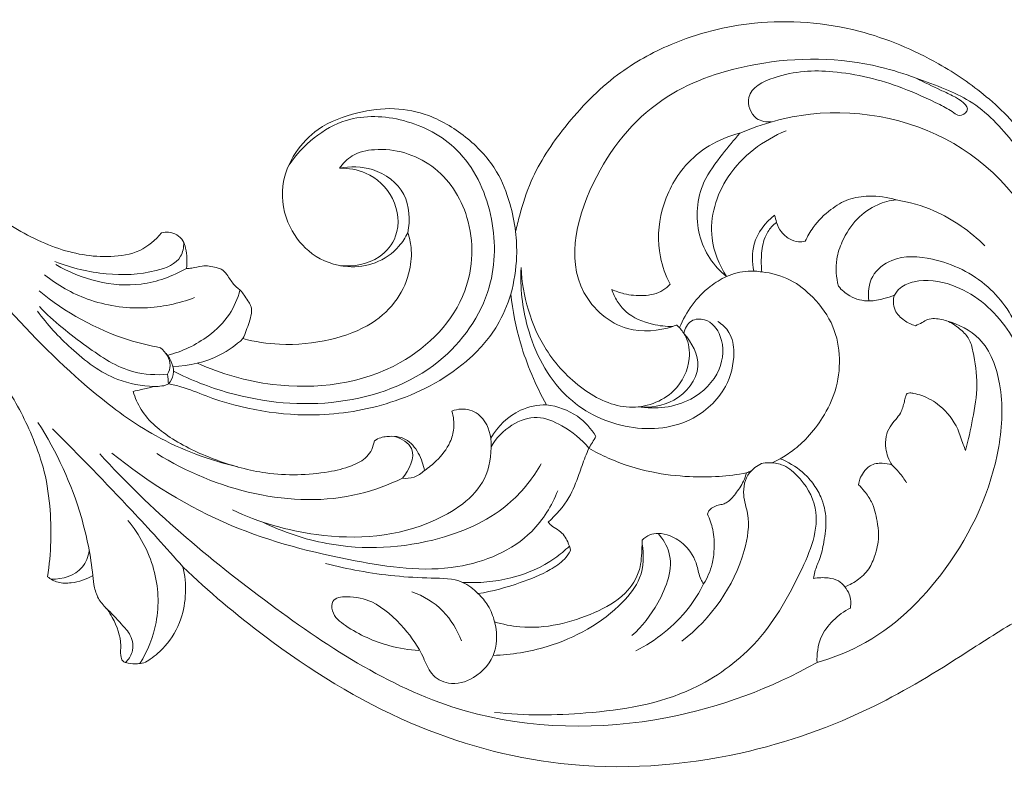
# Model space of a CAD drawing. Units: millimetres. Extents: x 1925 to 9530, y 626 to 3663.
# Drawn here: x 7985 to 8037, y 3231 to 3271 of the extents above; entities that cross this region are included whole.
import ezdxf

# ---------------------------------------------------------------- set-up
doc = ezdxf.new("R2010")
doc.units = ezdxf.units.MM
doc.layers.add('Poliuretan_Stavros', color=161, linetype='Continuous', lineweight=5)

msp = doc.modelspace()

# ---------------------------------------------------------------- linework, layer by layer
at = {"layer": 'Poliuretan_Stavros'}
for points, knots in [([(8011.29896, 3259.67913), (8011.363, 3259.9674), (8011.59189, 3260.86946), (8012.2137, 3262.84667), (8013.95465, 3265.43237), (8016.42495, 3268.00165), (8019.8912, 3269.93483), (8024.27731, 3271.045), (8029.27824, 3270.66196), (8033.37838, 3268.92926), (8036.45141, 3266.85437), (8038.73346, 3264.44781), (8040.45931, 3261.63738), (8041.64277, 3258.68646), (8042.2874, 3255.17269), (8042.15366, 3252.60266), (8041.87644, 3251.11665)], [454.94235294, 454.94235294, 454.94235294, 454.94235294, 456.71935098, 460.54560658, 467.34411711, 475.25659871, 481.8049456, 490.99614712, 502.16262668, 511.36278142, 517.52858272, 524.40011681, 531.15356271, 537.27587691, 543.42922607, 552.52531035, 552.52531035, 552.52531035, 552.52531035]), ([(8019.64678, 3254.63778), (8018.88337, 3254.39329), (8016.95282, 3254.19048), (8013.63174, 3257.11975), (8015.16565, 3262.80026), (8018.88603, 3267.10471), (8024.53935, 3268.9656), (8029.19219, 3268.92096), (8031.93267, 3268.05621), (8032.55448, 3267.81738)], [0, 0, 0, 0, 3.00587521, 6.77047219, 14.5222438, 21.57253111, 27.85092945, 36.09023543, 38.58811048, 38.58811048, 38.58811048, 38.58811048]), ([(8024.88843, 3265.49921), (8024.6171, 3265.48562), (8023.88389, 3265.57746), (8023.34966, 3267.13248), (8025.58165, 3268.19047), (8028.32978, 3268.29974), (8031.36541, 3267.5761), (8033.44393, 3266.60095), (8034.41833, 3266.11464), (8034.88088, 3265.7387), (8035.6242, 3266.24097), (8034.54938, 3266.88502), (8033.66794, 3267.26568), (8032.98601, 3267.60672), (8032.55448, 3267.81738)], [0, 0, 0, 0, 1.01861836, 2.50669797, 4.64138087, 8.54717106, 13.3128207, 16.00693164, 17.09629867, 17.49707143, 18.07360378, 19.45829162, 20.35577893, 22.15668839, 22.15668839, 22.15668839, 22.15668839]), ([(8032.55448, 3267.81738), (8033.08259, 3267.65083), (8034.04275, 3267.27796), (8035.99403, 3266.4031), (8038.07736, 3264.05983), (8041.7698, 3258.86658), (8041.83087, 3252.97369), (8040.88838, 3249.3324)], [0, 0, 0, 0, 2.07650815, 3.86807318, 7.95035306, 13.55665576, 27.67478025, 27.67478025, 27.67478025, 27.67478025]), ([(7958.83261, 3264.97421), (7960.40589, 3265.36082), (7963.90544, 3265.95644), (7969.5452, 3266.39114), (7975.32905, 3264.91045), (7980.18679, 3262.79861), (7983.75708, 3260.39066), (7986.71564, 3258.69847), (7989.32863, 3258.21485), (7991.36921, 3258.53393), (7992.18161, 3259.22303), (7992.49631, 3259.60317)], [0, 0, 0, 0, 6.07487607, 13.31327002, 20.99119509, 28.18049198, 33.07481839, 37.14662325, 40.86152968, 42.82111789, 44.67274169, 44.67274169, 44.67274169, 44.67274169]), ([(8005.5723, 3259.61546), (8005.44836, 3259.35839), (8005.01124, 3258.67916), (8003.90084, 3257.9177), (8002.19872, 3257.69032), (8000.43127, 3258.32396), (7999.11844, 3259.9535), (7998.72623, 3262.02064), (7999.49365, 3263.87616), (8000.88396, 3265.32996), (8002.79752, 3266.03353), (8004.82598, 3266.30715), (8006.89905, 3265.87726), (8008.79599, 3264.70566), (8010.32287, 3263.06313), (8010.99961, 3261.27148), (8011.23657, 3260.17941), (8011.29896, 3259.67913)], [399.31305848, 399.31305848, 399.31305848, 399.31305848, 401.03085515, 404.11705597, 407.06751397, 411.10698397, 414.81442561, 419.22329101, 423.03844288, 426.45891046, 431.06594243, 435.00041175, 438.69753007, 443.57048844, 448.23003878, 451.90877917, 454.94235294, 454.94235294, 454.94235294, 454.94235294]), ([(8040.61301, 3251.62644), (8040.80938, 3253.60327), (8040.38685, 3258.45141), (8035.57229, 3264.96322), (8028.33465, 3266.51524), (8024.39083, 3265.40912), (8023.2025, 3264.8966)], [0, 0, 0, 0, 7.45709357, 17.72167063, 28.04684562, 32.90004201, 32.90004201, 32.90004201, 32.90004201]), ([(7993.1337, 3252.25592), (7994.06815, 3251.78313), (7996.88019, 3250.69408), (8001.88756, 3250.20344), (8007.28349, 3252.1289), (8010.24659, 3256.32256), (8010.25744, 3260.63251), (8008.60001, 3264.13028), (8005.47686, 3265.7802), (8001.93062, 3265.93057), (8000.00589, 3264.27167), (7999.26689, 3263.2262)], [0, 0, 0, 0, 3.92753486, 11.24293886, 18.4196504, 24.35830298, 29.19480532, 34.02378392, 38.05751653, 41.85882914, 46.66293116, 46.66293116, 46.66293116, 46.66293116]), ([(7964.37121, 3265.32085), (7965.69477, 3265.42657), (7969.03692, 3265.38862), (7974.40375, 3263.90366), (7979.94585, 3260.68232), (7984.14875, 3255.65697), (7988.13118, 3251.61479), (7992.27071, 3248.55568), (7995.04518, 3247.53769), (7996.55212, 3247.17748)], [0, 0, 0, 0, 4.97848504, 12.43014165, 20.64783064, 28.56119198, 36.83646304, 41.92621899, 47.73595148, 47.73595148, 47.73595148, 47.73595148]), ([(8019.50167, 3256.88532), (8019.26355, 3257.33958), (8018.78869, 3258.62451), (8018.91784, 3260.93174), (8019.9965, 3263.01002), (8021.55928, 3264.32669), (8022.63008, 3264.75928), (8023.2025, 3264.8966)], [76.40681125, 76.40681125, 76.40681125, 76.40681125, 79.49415873, 84.51509159, 89.82460873, 93.10079186, 96.64952623, 96.64952623, 96.64952623, 96.64952623]), ([(8023.2025, 3264.8966), (8022.879, 3264.53946), (8022.21565, 3263.6972), (8020.95763, 3262.09287), (8020.80014, 3259.92324), (8021.53381, 3258.2279), (8022.15192, 3257.56607), (8022.49336, 3257.29542)], [96.64952623, 96.64952623, 96.64952623, 96.64952623, 99.55157165, 103.12324411, 108.7668304, 111.47649108, 114.10125182, 114.10125182, 114.10125182, 114.10125182]), ([(8022.49336, 3257.29542), (8022.10226, 3257.90533), (8021.36304, 3259.68788), (8022.3653, 3262.98783), (8024.44533, 3264.52755), (8025.65815, 3265.02558)], [0, 0, 0, 0, 2.71883586, 6.92047658, 11.83715217, 11.83715217, 11.83715217, 11.83715217]), ([(7994.4115, 3252.68643), (7995.66496, 3252.11098), (7999.23655, 3251.09961), (8004.94231, 3251.7881), (8008.99495, 3255.92599), (8009.1417, 3260.33122), (8007.13297, 3263.43503), (8004.45812, 3264.22508), (8002.65289, 3263.83678), (8002.12254, 3263.29498), (8001.94219, 3263.03552)], [0, 0, 0, 0, 5.17244218, 13.77205412, 20.16954022, 25.05615286, 29.17819856, 33.13711152, 34.67088935, 35.85658159, 35.85658159, 35.85658159, 35.85658159]), ([(8005.5723, 3259.61546), (8005.70224, 3260.2818), (8005.64966, 3261.8231), (8003.8572, 3263.13249), (8002.51447, 3263.15033), (8001.94219, 3263.03552)], [0, 0, 0, 0, 2.54834118, 5.21128659, 7.39987328, 7.39987328, 7.39987328, 7.39987328]), ([(8001.94219, 3263.03552), (8002.41321, 3263.05054), (8003.57056, 3262.86604), (8004.97491, 3261.54246), (8005.21714, 3259.54916), (8003.97451, 3258.02637), (8002.70448, 3257.80029), (8002.00805, 3257.86398)], [0, 0, 0, 0, 1.76693935, 4.22615387, 6.71582161, 8.48142925, 11.10357932, 11.10357932, 11.10357932, 11.10357932]), ([(8026.67834, 3259.16141), (8026.79218, 3259.41906), (8027.15077, 3260.06125), (8027.94218, 3260.82351), (8028.9493, 3261.45599), (8030.1747, 3261.60924), (8031.03103, 3261.50302), (8031.49905, 3261.36258)], [153.62881225, 153.62881225, 153.62881225, 153.62881225, 155.32420607, 158.01109457, 160.1716235, 162.35748489, 165.30302861, 165.30302861, 165.30302861, 165.30302861]), ([(8031.49905, 3261.36258), (8031.16403, 3261.32363), (8030.39737, 3261.12618), (8029.34436, 3260.37421), (8028.66215, 3259.30475), (8028.24452, 3258.07604), (8028.31236, 3257.23818), (8028.43877, 3256.77315)], [165.30302861, 165.30302861, 165.30302861, 165.30302861, 167.33642213, 169.99565007, 172.88514186, 174.83296589, 177.73291236, 177.73291236, 177.73291236, 177.73291236]), ([(8036.21483, 3258.91015), (8035.44252, 3259.6871), (8033.93117, 3260.75314), (8032.18758, 3261.24854), (8031.49905, 3261.36258)], [0, 0, 0, 0, 4.10991505, 6.72679243, 6.72679243, 6.72679243, 6.72679243]), ([(8023.94882, 3257.57216), (8023.84523, 3258.04098), (8023.80902, 3259.20592), (8024.55412, 3260.15572), (8025.04426, 3260.54453)], [0, 0, 0, 0, 1.80220952, 4.14903704, 4.14903704, 4.14903704, 4.14903704]), ([(8024.36967, 3257.53265), (8024.33547, 3257.81989), (8024.33212, 3258.43938), (8024.44753, 3259.28455), (8024.80376, 3259.86836), (8025.05725, 3260.09428), (8025.15345, 3260.16522)], [143.85080875, 143.85080875, 143.85080875, 143.85080875, 145.59137034, 147.57403158, 148.88580183, 149.60594536, 149.60594536, 149.60594536, 149.60594536]), ([(8025.15345, 3260.16522), (8025.20605, 3259.98216), (8025.37615, 3259.63197), (8025.80208, 3259.27662), (8026.26081, 3259.09625), (8026.55887, 3259.12964), (8026.67834, 3259.16141)], [149.60594536, 149.60594536, 149.60594536, 149.60594536, 150.75215535, 151.87308294, 152.88353767, 153.62881225, 153.62881225, 153.62881225, 153.62881225]), ([(7992.49631, 3259.60317), (7992.6207, 3259.63451), (7993.04237, 3259.68147), (7993.63074, 3259.35851), (7993.84068, 3258.57738), (7993.87537, 3258.07), (7993.81751, 3257.71634)], [356.06388576, 356.06388576, 356.06388576, 356.06388576, 356.82649608, 358.59854721, 359.44366849, 361.60004115, 361.60004115, 361.60004115, 361.60004115]), ([(7996.82298, 3253.98864), (7997.45747, 3253.82624), (7999.01164, 3253.58564), (8001.37569, 3253.82115), (8003.59355, 3254.61119), (8005.0771, 3255.98439), (8005.70826, 3257.46634), (8005.8109, 3258.70547), (8005.65884, 3259.3635), (8005.5723, 3259.61546)], [374.074396, 374.074396, 374.074396, 374.074396, 378.02261484, 383.47382206, 388.25202782, 391.95530918, 395.29420327, 397.70980843, 399.31305848, 399.31305848, 399.31305848, 399.31305848]), ([(8011.29896, 3259.67913), (8011.34803, 3259.2408), (8011.39227, 3258.12079), (8011.22, 3257.005), (8011.04437, 3256.35229)], [0, 0, 0, 0, 1.6556492, 4.19273318, 4.19273318, 4.19273318, 4.19273318]), ([(7993.68432, 3259.09517), (7993.68128, 3258.84415), (7993.54182, 3258.04012), (7991.78765, 3257.38676), (7989.53525, 3257.31984), (7987.70878, 3257.73673), (7986.84298, 3258.0855)], [0, 0, 0, 0, 0.94237819, 2.81044133, 6.13764127, 9.63800234, 9.63800234, 9.63800234, 9.63800234]), ([(8030.0568, 3255.9918), (8029.99855, 3256.42528), (8030.08656, 3257.38658), (8031.47734, 3258.45055), (8033.85565, 3258.29248), (8036.50442, 3256.99752), (8038.19985, 3254.44608), (8038.61124, 3252.61772), (8038.66708, 3251.80681)], [0, 0, 0, 0, 1.64182102, 3.29922844, 5.99207864, 10.10431964, 13.98249179, 17.03371519, 17.03371519, 17.03371519, 17.03371519]), ([(7993.81751, 3257.71634), (7993.08086, 3257.30595), (7990.77595, 3256.43653), (7988.23355, 3257.14111), (7986.89326, 3257.91811)], [0, 0, 0, 0, 3.16258965, 8.97304442, 8.97304442, 8.97304442, 8.97304442]), ([(7993.81751, 3257.71634), (7993.91314, 3257.71829), (7994.19614, 3257.72872), (7994.71385, 3257.9101), (7995.28089, 3257.80681), (7995.78589, 3257.65255), (7996.06558, 3257.26231), (7996.32515, 3256.82796), (7996.71897, 3256.54885), (7996.94208, 3256.22181), (7997.10717, 3255.95533), (7997.29024, 3255.66706), (7997.28199, 3255.27617), (7997.10475, 3254.71613), (7996.95048, 3254.26915), (7996.82298, 3253.98864)], [361.60004115, 361.60004115, 361.60004115, 361.60004115, 362.17672176, 363.30100358, 364.82960055, 365.57374799, 366.39095022, 367.61089324, 368.61927473, 369.23176281, 369.97542503, 370.52368343, 371.24244158, 372.2197977, 374.074396, 374.074396, 374.074396, 374.074396]), ([(8011.58835, 3257.76017), (8011.53333, 3256.70575), (8011.80661, 3254.24746), (8013.53269, 3250.83418), (8017.01401, 3249.02253), (8020.43372, 3249.23571), (8022.51565, 3251.14577), (8022.98093, 3252.9809), (8022.76839, 3254.29554), (8022.26231, 3254.75612), (8022.02536, 3254.90509)], [0, 0, 0, 0, 3.96345823, 9.18063048, 13.59299093, 17.95771312, 21.1419658, 23.46097084, 24.83929597, 25.88906022, 25.88906022, 25.88906022, 25.88906022]), ([(8011.58835, 3257.76017), (8011.66126, 3256.24751), (8012.38766, 3253.72329), (8014.70429, 3251.24899), (8017.24252, 3249.99531), (8019.75102, 3250.86498), (8020.63725, 3252.67081), (8020.4685, 3253.94018), (8020.12886, 3254.42786), (8019.99735, 3254.57404)], [0, 0, 0, 0, 5.68481177, 9.27819149, 12.56876303, 15.69693151, 18.0811311, 19.53430627, 20.2720273, 20.2720273, 20.2720273, 20.2720273]), ([(7986.29433, 3257.37483), (7986.97745, 3256.83407), (7988.64889, 3255.87479), (7991.48624, 3255.44651), (7993.40669, 3255.85048), (7994.25602, 3256.16933)], [0, 0, 0, 0, 3.26818875, 7.08415977, 10.48616821, 10.48616821, 10.48616821, 10.48616821]), ([(8022.49336, 3257.29542), (8022.18893, 3257.14528), (8021.11772, 3256.49217), (8020.34602, 3255.4135), (8019.99735, 3254.57404)], [53.29231225, 53.29231225, 53.29231225, 53.29231225, 55.33801994, 60.80893956, 60.80893956, 60.80893956, 60.80893956]), ([(8024.36967, 3257.53265), (8024.12928, 3257.56971), (8023.48898, 3257.60387), (8022.85549, 3257.44835), (8022.49336, 3257.29542)], [0, 0, 0, 0, 0.91199749, 2.38616027, 2.38616027, 2.38616027, 2.38616027]), ([(8025.33879, 3247.61002), (8025.57493, 3247.74306), (8026.09498, 3248.08275), (8026.88404, 3248.79559), (8027.67737, 3249.84169), (8028.3579, 3251.24163), (8028.58096, 3252.93031), (8028.24303, 3254.7299), (8027.21368, 3256.14493), (8025.91139, 3257.20466), (8024.8892, 3257.47955), (8024.36967, 3257.53265)], [117.43487454, 117.43487454, 117.43487454, 117.43487454, 119.06817794, 121.16527521, 123.80675992, 126.93295899, 130.42350569, 133.8822536, 137.67658932, 140.70221685, 143.85080875, 143.85080875, 143.85080875, 143.85080875]), ([(8016.40229, 3256.60502), (8016.61039, 3256.50944), (8017.15835, 3256.31718), (8018.091, 3256.22552), (8018.9879, 3256.40697), (8019.38924, 3256.76107), (8019.50167, 3256.88532)], [69.77653733, 69.77653733, 69.77653733, 69.77653733, 71.15669789, 73.24739944, 75.39766571, 76.40681125, 76.40681125, 76.40681125, 76.40681125]), ([(8028.43877, 3256.77315), (8028.60742, 3256.56909), (8029.08844, 3256.14954), (8029.98715, 3255.92007), (8030.79017, 3256.09191), (8031.22404, 3256.22632), (8031.40993, 3256.30037)], [177.73291236, 177.73291236, 177.73291236, 177.73291236, 179.3271276, 181.490321, 183.02211201, 184.22811784, 184.22811784, 184.22811784, 184.22811784]), ([(8038.56572, 3251.62756), (8038.3658, 3252.71017), (8037.46806, 3254.89903), (8035.04276, 3256.87274), (8032.83874, 3257.20762), (8031.766, 3256.78887), (8031.49228, 3256.44097), (8031.40993, 3256.30037)], [0, 0, 0, 0, 4.13244188, 8.56740267, 11.09144725, 12.09428286, 12.70577919, 12.70577919, 12.70577919, 12.70577919]), ([(7992.45308, 3253.50571), (7991.87785, 3253.60974), (7989.55134, 3254.17529), (7987.39336, 3255.38008), (7985.99908, 3256.52695)], [0, 0, 0, 0, 2.19186782, 8.96414894, 8.96414894, 8.96414894, 8.96414894]), ([(8009.97788, 3248.707), (8009.90999, 3249.18192), (8009.5464, 3250.0256), (8008.53119, 3250.32134), (8008.06857, 3250.20359), (8007.90417, 3250.14481), (8008.00512, 3249.85598), (8008.07584, 3249.26956), (8007.80517, 3248.32663), (8007.19893, 3247.55216), (8006.68408, 3247.14889), (8006.45563, 3246.98214), (8006.40807, 3247.25968), (8006.19828, 3247.93704), (8005.49831, 3248.76092), (8004.64361, 3248.84967), (8004.02718, 3248.72208), (8003.80845, 3248.56097), (8003.73512, 3248.23964), (8003.49365, 3247.66867), (8002.50124, 3247.15817), (8000.70378, 3246.74357), (7998.23615, 3246.68785), (7995.44173, 3247.46203), (7993.14197, 3248.50718), (7991.53544, 3249.81343), (7991.09602, 3250.85369), (7990.9938, 3251.18598), (7991.13373, 3251.21809), (7991.5061, 3251.30369), (7991.87836, 3251.38976), (7992.1107, 3251.44367), (7992.24577, 3251.44766), (7992.44648, 3251.47227), (7992.70653, 3251.50135), (7992.81917, 3251.5591), (7992.86668, 3251.58978), (7993.08889, 3251.54621), (7993.77672, 3251.39231), (7996.29551, 3250.31594), (8000.2323, 3249.63454), (8005.12395, 3250.52171), (8008.42832, 3252.29747), (8010.33182, 3254.51354), (8010.87134, 3255.77345), (8011.04437, 3256.35229), (8011.1416, 3255.47666), (8011.54152, 3253.43663), (8012.35828, 3251.51219), (8012.94052, 3250.478), (8012.46817, 3250.46961), (8011.25463, 3250.24717), (8010.34754, 3249.32516), (8009.97788, 3248.707)], [180.79848904, 180.79848904, 180.79848904, 180.79848904, 183.68517615, 185.60729342, 186.65968336, 186.65968336, 186.65968336, 188.50099978, 190.06269581, 192.58478868, 194.28884386, 194.28884386, 194.28884386, 196.3700211, 198.40099118, 200.49896916, 201.67242912, 201.67242912, 201.67242912, 203.65575787, 205.61158621, 208.12957547, 214.81119, 220.18356793, 225.47216238, 230.05925188, 232.15143431, 232.15143431, 232.15143431, 233.01689245, 234.45480911, 234.45480911, 234.45480911, 235.26949526, 235.67716252, 236.01791651, 236.01791651, 236.01791651, 237.38309637, 240.25438656, 252.49796336, 260.72435114, 269.92638747, 274.43015826, 278.06586917, 278.06586917, 278.06586917, 283.36694871, 290.51145997, 290.51145997, 290.51145997, 293.3597625, 297.69581337, 297.69581337, 297.69581337, 297.69581337]), ([(7992.81355, 3253.10186), (7993.5917, 3253.29971), (7994.83119, 3253.89358), (7996.14463, 3255.17545), (7996.54331, 3256.11886), (7996.66147, 3256.57042)], [0, 0, 0, 0, 3.010673, 5.00838081, 6.76038911, 6.76038911, 6.76038911, 6.76038911]), ([(8019.64678, 3254.63778), (8019.28679, 3254.62929), (8018.40369, 3254.73215), (8017.30917, 3255.17945), (8016.67538, 3255.96281), (8016.47469, 3256.38719), (8016.40229, 3256.60502)], [61.62886842, 61.62886842, 61.62886842, 61.62886842, 63.79984673, 66.97690059, 68.39514033, 69.77653733, 69.77653733, 69.77653733, 69.77653733]), ([(8031.40993, 3256.30037), (8031.3716, 3256.18394), (8031.32611, 3255.91171), (8031.43786, 3255.39022), (8031.89767, 3254.94332), (8032.31311, 3254.73706), (8032.52112, 3254.67644)], [184.22811784, 184.22811784, 184.22811784, 184.22811784, 184.96578299, 185.85939526, 187.32369133, 188.62978036, 188.62978036, 188.62978036, 188.62978036]), ([(7992.82033, 3252.09709), (7992.22046, 3252.05039), (7990.62575, 3252.12418), (7988.36446, 3253.64479), (7986.76987, 3254.90061), (7986.01322, 3255.69303)], [0, 0, 0, 0, 2.2560137, 5.79647098, 9.90705444, 9.90705444, 9.90705444, 9.90705444]), ([(7986.45016, 3241.34655), (7986.64432, 3242.58874), (7986.69264, 3244.56199), (7986.30002, 3247.08941), (7985.47759, 3249.25395), (7984.49502, 3251.20362), (7983.09354, 3252.85983), (7982.2052, 3254.18848), (7981.45384, 3254.92489), (7981.1193, 3255.22752)], [5086.45840155, 5086.45840155, 5086.45840155, 5086.45840155, 5094.02368281, 5098.20303479, 5101.76231632, 5107.92600726, 5111.21342356, 5114.80009545, 5117.51740447, 5117.51740447, 5117.51740447, 5117.51740447]), ([(7985.90976, 3255.45536), (7986.42862, 3254.73475), (7987.71536, 3253.3643), (7989.78368, 3251.76921), (7991.4526, 3251.47564), (7992.1107, 3251.44367)], [0, 0, 0, 0, 3.33196541, 7.05066959, 9.5211019, 9.5211019, 9.5211019, 9.5211019]), ([(8020.23024, 3254.26488), (8020.28444, 3254.51562), (8020.53168, 3255.03459), (8021.5673, 3255.08175), (8022.41996, 3253.97629), (8022.25773, 3252.12369), (8020.52899, 3250.41063), (8018.72805, 3250.22193), (8017.79599, 3250.3683)], [0, 0, 0, 0, 0.96292307, 1.84663101, 3.35800413, 5.54845226, 8.27467836, 11.81232191, 11.81232191, 11.81232191, 11.81232191]), ([(8019.85563, 3254.69785), (8019.83216, 3254.69906), (8019.75841, 3254.69574), (8019.68794, 3254.66589), (8019.64678, 3254.63778)], [61.186814455, 61.186814455, 61.186814455, 61.186814455, 61.328497634, 61.62886842, 61.62886842, 61.62886842, 61.62886842]), ([(8027.30018, 3236.79261), (8028.07301, 3237.01399), (8030.75756, 3238.04403), (8034.64409, 3241.7876), (8037.02675, 3246.98036), (8037.2314, 3251.34717), (8036.28163, 3254.02531), (8034.80946, 3254.75358), (8034.17513, 3254.93135)], [0, 0, 0, 0, 3.01451644, 10.6784645, 19.54686757, 23.71122036, 26.99008943, 29.46031442, 29.46031442, 29.46031442, 29.46031442]), ([(8032.52112, 3254.67644), (8032.64646, 3254.72713), (8032.87116, 3254.81722), (8033.17693, 3255.03407), (8033.6713, 3255.07827), (8034.30964, 3254.92941), (8034.91546, 3254.50836), (8035.42013, 3253.98399), (8035.67557, 3252.95027), (8035.87809, 3251.52588), (8035.58003, 3249.75554), (8035.33415, 3248.60752), (8035.18046, 3248.05913)], [188.62978036, 188.62978036, 188.62978036, 188.62978036, 189.44468853, 190.0874029, 190.84440045, 192.34319426, 193.95172395, 195.24259567, 196.61151971, 200.22196975, 203.87348434, 207.30071411, 207.30071411, 207.30071411, 207.30071411]), ([(8017.79599, 3250.3683), (8018.43935, 3250.30959), (8019.86594, 3250.49879), (8021.42336, 3252.38868), (8020.64666, 3253.78427), (8020.23024, 3254.26488)], [0, 0, 0, 0, 2.42228779, 5.15630126, 7.54222403, 7.54222403, 7.54222403, 7.54222403]), ([(7996.82298, 3253.98864), (7996.45646, 3253.65044), (7995.34227, 3252.84722), (7993.95835, 3252.53388), (7993.10084, 3252.5157)], [0, 0, 0, 0, 1.8708973, 5.08682871, 5.08682871, 5.08682871, 5.08682871]), ([(7992.82033, 3252.09709), (7992.89574, 3252.24212), (7993.0743, 3252.75853), (7992.72482, 3253.2777), (7992.45308, 3253.50571)], [0, 0, 0, 0, 0.61343506, 1.94411723, 1.94411723, 1.94411723, 1.94411723]), ([(7992.86668, 3251.58978), (7992.98153, 3251.73301), (7993.28845, 3252.26003), (7992.99552, 3252.89604), (7992.74028, 3253.19298)], [0, 0, 0, 0, 0.68886891, 2.15798952, 2.15798952, 2.15798952, 2.15798952]), ([(8032.08268, 3251.07749), (8032.04603, 3251.01958), (8031.9745, 3250.88327), (8031.91849, 3250.51904), (8031.78534, 3250.09379), (8031.47206, 3249.67579), (8031.13696, 3249.31363), (8030.93164, 3248.77385), (8030.92107, 3248.05619), (8031.10573, 3247.54916), (8031.26817, 3247.2833)], [216.64798181, 216.64798181, 216.64798181, 216.64798181, 217.0605872, 217.55981504, 218.85471661, 219.68784559, 220.6858647, 221.80872819, 223.06664504, 224.9423081, 224.9423081, 224.9423081, 224.9423081]), ([(8035.18046, 3248.05913), (8035.14211, 3248.16178), (8034.99994, 3248.53235), (8034.73576, 3249.42138), (8033.98885, 3250.38776), (8033.07543, 3250.92148), (8032.51505, 3251.0691), (8032.24564, 3251.11951), (8032.12731, 3251.09248), (8032.08268, 3251.07749)], [207.30071411, 207.30071411, 207.30071411, 207.30071411, 207.960177, 209.68976706, 212.86334545, 215.02100059, 215.93026328, 216.36417443, 216.64798181, 216.64798181, 216.64798181, 216.64798181]), ([(8015.5603, 3248.79493), (8015.30718, 3249.20838), (8014.57848, 3250.03696), (8013.51785, 3250.40303), (8012.94052, 3250.478)], [0, 0, 0, 0, 1.81920133, 4.00208358, 4.00208358, 4.00208358, 4.00208358]), ([(7988.85631, 3241.41746), (7988.73622, 3242.45579), (7988.17405, 3245.30892), (7986.93581, 3247.98603), (7985.93368, 3249.5424)], [0, 0, 0, 0, 3.92360604, 10.86988464, 10.86988464, 10.86988464, 10.86988464]), ([(8009.99729, 3248.25328), (8010.26727, 3248.7085), (8010.97575, 3249.45377), (8012.44971, 3249.99034), (8013.94279, 3249.33232), (8014.79513, 3248.6538), (8015.18804, 3248.17233)], [0, 0, 0, 0, 1.98613151, 3.74474179, 5.46612224, 7.79784143, 7.79784143, 7.79784143, 7.79784143]), ([(7993.63644, 3241.87517), (7992.74356, 3242.88241), (7990.48051, 3245.36905), (7988.13676, 3247.78096), (7986.70378, 3249.19899)], [0, 0, 0, 0, 5.05010011, 12.61332297, 12.61332297, 12.61332297, 12.61332297]), ([(7996.26556, 3244.89118), (7997.66327, 3244.22608), (8001.25464, 3243.20568), (8006.26438, 3243.5143), (8009.87725, 3246.09277), (8010.0325, 3248.05982), (8009.97788, 3248.707)], [0, 0, 0, 0, 5.80496064, 13.77162856, 18.28167132, 20.71969782, 20.71969782, 20.71969782, 20.71969782]), ([(8004.90236, 3248.79778), (8005.24108, 3248.67206), (8006.21471, 3248.1282), (8005.63696, 3247.00094), (8005.29203, 3246.57468)], [0, 0, 0, 0, 1.35484981, 3.41227017, 3.41227017, 3.41227017, 3.41227017]), ([(7989.21762, 3247.86998), (7991.92353, 3244.89567), (7997.99985, 3239.78135), (8007.93296, 3233.30208), (8018.7563, 3233.1444), (8024.84157, 3235.41276), (8027.30018, 3236.79261)], [0, 0, 0, 0, 15.08617589, 29.8389745, 43.26989273, 53.84386647, 53.84386647, 53.84386647, 53.84386647]), ([(8013.53891, 3245.91596), (8013.21605, 3245.12398), (8011.98043, 3243.07484), (8007.85388, 3241.3782), (8002.28315, 3242.18327), (7995.89565, 3243.79796), (7991.7866, 3246.36299), (7989.8692, 3247.91026)], [0, 0, 0, 0, 3.20999599, 8.66378798, 15.4628804, 24.02858456, 33.27084166, 33.27084166, 33.27084166, 33.27084166]), ([(8005.29203, 3246.57468), (8004.55495, 3246.22979), (8000.34982, 3244.63899), (7995.35064, 3245.95216), (7992.25378, 3247.88336)], [0, 0, 0, 0, 3.05186352, 16.74057835, 16.74057835, 16.74057835, 16.74057835]), ([(8013.01868, 3244.25135), (8013.45135, 3244.62255), (8014.14381, 3245.40384), (8014.62976, 3246.6685), (8014.9283, 3247.56078), (8015.1212, 3248.01868), (8015.18804, 3248.17233)], [104.88488888, 104.88488888, 104.88488888, 104.88488888, 108.31901012, 110.99979778, 112.97932987, 113.98783555, 113.98783555, 113.98783555, 113.98783555]), ([(8015.18804, 3248.17233), (8015.5196, 3247.98087), (8016.58577, 3247.43518), (8018.38089, 3246.86861), (8020.37988, 3246.6355), (8022.06565, 3246.64284), (8023.07268, 3246.77353), (8023.55367, 3246.86346)], [113.98783555, 113.98783555, 113.98783555, 113.98783555, 116.29502848, 121.19371097, 125.23187564, 128.38679424, 131.33678532, 131.33678532, 131.33678532, 131.33678532]), ([(7997.88077, 3244.24202), (7998.95552, 3243.72217), (8002.02228, 3242.68454), (8006.77197, 3242.92323), (8010.80723, 3244.75867), (8012.2297, 3246.60564), (8012.66027, 3247.34962)], [0, 0, 0, 0, 4.47733399, 11.97194077, 17.28337445, 20.50920531, 20.50920531, 20.50920531, 20.50920531]), ([(8024.35137, 3247.35243), (8024.47863, 3247.38207), (8024.83756, 3247.42876), (8025.54396, 3247.32771), (8026.53289, 3246.54822), (8027.71169, 3244.54208), (8026.29283, 3241.14307), (8024.31582, 3237.70807), (8020.27329, 3234.80288), (8015.34273, 3234.00237), (8011.7891, 3233.96768), (8010.18482, 3234.14324)], [0, 0, 0, 0, 0.48996991, 1.35194295, 2.58715114, 5.0899798, 9.45875547, 15.15575614, 20.17519478, 27.43167425, 33.48283263, 33.48283263, 33.48283263, 33.48283263]), ([(8024.35137, 3247.35243), (8024.11063, 3247.23918), (8023.53452, 3246.82836), (8023.29385, 3245.73229), (8023.78176, 3244.40564), (8023.29492, 3241.39605), (8021.67412, 3239.10045), (8020.11463, 3237.92934)], [0, 0, 0, 0, 0.99772756, 2.52449421, 3.78059238, 6.23920287, 13.55470007, 13.55470007, 13.55470007, 13.55470007]), ([(8027.11348, 3241.24858), (8027.12841, 3241.36903), (8027.18631, 3241.72273), (8027.49086, 3242.3297), (8027.68743, 3243.27315), (8027.84367, 3244.39988), (8027.59889, 3245.49988), (8027.09452, 3246.32617), (8026.408, 3247.07368), (8025.76195, 3247.44889), (8025.33879, 3247.61002)], [246.27143442, 246.27143442, 246.27143442, 246.27143442, 247.00173654, 248.41272867, 250.31202866, 252.77660103, 255.20882177, 256.9034015, 258.55640223, 261.28568329, 261.28568329, 261.28568329, 261.28568329]), ([(8031.26817, 3247.2833), (8031.10551, 3247.33259), (8030.82815, 3247.37588), (8030.43299, 3247.37449), (8030.05858, 3247.23125), (8029.77044, 3246.92027), (8029.57142, 3246.56742), (8029.51668, 3246.3363), (8029.50333, 3246.23303)], [224.9423081, 224.9423081, 224.9423081, 224.9423081, 225.96689217, 226.62024388, 227.3050865, 228.31567081, 229.10039279, 229.72692724, 229.72692724, 229.72692724, 229.72692724]), ([(8031.26817, 3247.2833), (8031.40265, 3247.16594), (8031.69656, 3246.87132), (8031.93805, 3246.53063), (8032.05651, 3246.3263)], [0, 0, 0, 0, 0.66958528, 1.55589583, 1.55589583, 1.55589583, 1.55589583]), ([(8006.45563, 3246.98214), (8006.29895, 3246.83329), (8005.931, 3246.59551), (8005.49636, 3246.55667), (8005.29203, 3246.57468)], [0, 0, 0, 0, 0.81074016, 1.57984222, 1.57984222, 1.57984222, 1.57984222]), ([(8023.55367, 3246.86346), (8023.51204, 3246.71303), (8023.3708, 3246.31153), (8023.06082, 3245.8738), (8022.767, 3245.49871), (8022.553, 3245.30775), (8022.31049, 3245.19023), (8022.039, 3245.15245), (8021.77315, 3245.04191), (8021.56144, 3244.87883), (8021.49707, 3244.73639), (8021.47906, 3244.67408)], [131.33678532, 131.33678532, 131.33678532, 131.33678532, 132.27607384, 133.87856865, 134.5325905, 135.14677355, 135.58726553, 136.13466305, 136.78562266, 137.30792732, 137.69820908, 137.69820908, 137.69820908, 137.69820908]), ([(8029.50333, 3246.23303), (8029.61642, 3246.12126), (8029.86634, 3245.8384), (8030.29823, 3245.23032), (8030.4722, 3244.41836), (8030.61559, 3243.48571), (8030.44855, 3242.64883), (8030.13247, 3241.80508), (8029.54101, 3241.19266), (8029.03504, 3240.9113), (8028.7713, 3240.81264)], [229.72692724, 229.72692724, 229.72692724, 229.72692724, 230.68463251, 232.00126793, 234.16046066, 235.58627509, 237.65729464, 239.20449852, 240.95129308, 242.64863085, 242.64863085, 242.64863085, 242.64863085]), ([(8021.47906, 3244.67408), (8021.60497, 3244.41118), (8021.82059, 3243.80037), (8021.86418, 3242.88886), (8021.74508, 3241.89681), (8021.48187, 3241.28968), (8021.2811, 3240.9622)], [137.69820908, 137.69820908, 137.69820908, 137.69820908, 139.45275879, 141.54661148, 143.12768213, 145.44016752, 145.44016752, 145.44016752, 145.44016752]), ([(7991.35378, 3236.73864), (7991.76166, 3237.4037), (7992.42943, 3239.04389), (7992.28364, 3241.83942), (7991.3348, 3243.58504), (7990.71412, 3244.33859)], [0, 0, 0, 0, 2.92770382, 6.47546529, 10.13841457, 10.13841457, 10.13841457, 10.13841457]), ([(8014.21535, 3242.74049), (8014.18438, 3242.89743), (8014.05297, 3243.28643), (8013.72815, 3243.76489), (8013.2694, 3243.98462), (8013.09286, 3244.16721), (8013.01868, 3244.25135)], [100.90709527, 100.90709527, 100.90709527, 100.90709527, 101.86969034, 103.37456741, 104.20936652, 104.88488888, 104.88488888, 104.88488888, 104.88488888]), ([(8018.86271, 3243.64968), (8019.11073, 3243.35554), (8019.84445, 3242.19328), (8019.0112, 3240.00864), (8018.02682, 3238.70867), (8017.46756, 3238.22055)], [0, 0, 0, 0, 1.44358662, 4.87517274, 7.65982589, 7.65982589, 7.65982589, 7.65982589]), ([(8021.2811, 3240.9622), (8021.22361, 3241.0426), (8021.03381, 3241.33718), (8020.94378, 3242.1151), (8020.41455, 3242.99571), (8019.60366, 3243.52265), (8018.93525, 3243.68467), (8018.39791, 3243.59909), (8018.13236, 3243.40429), (8018.01789, 3243.28103)], [145.44016752, 145.44016752, 145.44016752, 145.44016752, 146.03527907, 147.52089444, 150.05096021, 151.9245076, 153.21888603, 154.10760781, 155.12068288, 155.12068288, 155.12068288, 155.12068288]), ([(8010.10719, 3237.17126), (8011.0725, 3237.19964), (8013.58311, 3237.61387), (8016.35316, 3239.13875), (8018.08321, 3241.29119), (8018.12009, 3242.50776), (8018.01379, 3243.10223)], [0, 0, 0, 0, 3.62094104, 9.44228694, 11.41516997, 13.68201351, 13.68201351, 13.68201351, 13.68201351]), ([(8018.01789, 3243.28103), (8018.01664, 3243.15885), (8017.99501, 3242.6395), (8017.95956, 3241.61488), (8017.08706, 3240.2601), (8015.46573, 3239.37059), (8013.56834, 3238.73656), (8011.73154, 3238.58821), (8010.61514, 3238.81938), (8010.17647, 3238.95567)], [155.12068288, 155.12068288, 155.12068288, 155.12068288, 155.85587471, 158.25566601, 161.17438726, 165.05001319, 169.16779274, 173.21009513, 175.97907442, 175.97907442, 175.97907442, 175.97907442]), ([(7988.66133, 3242.71717), (7988.60344, 3242.40911), (7988.27634, 3241.50324), (7987.23362, 3241.21268), (7986.64523, 3241.21163)], [0, 0, 0, 0, 1.17659761, 3.38273414, 3.38273414, 3.38273414, 3.38273414]), ([(8014.15345, 3242.97399), (8013.91317, 3242.74441), (8012.36638, 3241.43499), (8010.17009, 3240.94649), (8008.48274, 3241.04766)], [0, 0, 0, 0, 1.24676314, 7.58480867, 7.58480867, 7.58480867, 7.58480867]), ([(8009.29864, 3240.4497), (8010.0615, 3240.57807), (8011.37615, 3240.93336), (8012.91819, 3241.55949), (8013.83763, 3242.16069), (8014.1249, 3242.57731), (8014.21535, 3242.74049)], [89.74918232, 89.74918232, 89.74918232, 89.74918232, 94.4129359, 97.90727554, 99.78402156, 100.90709527, 100.90709527, 100.90709527, 100.90709527]), ([(8009.29864, 3240.4497), (8009.06425, 3240.692), (8008.32959, 3241.27644), (8006.05548, 3241.24991), (8003.65269, 3241.48844), (8001.79757, 3241.90262), (8001.20926, 3242.05806)], [0, 0, 0, 0, 1.26478321, 3.35969496, 8.17230493, 10.45401132, 10.45401132, 10.45401132, 10.45401132]), ([(7993.63644, 3241.87517), (7993.84846, 3240.97525), (7993.80873, 3239.39647), (7992.8726, 3237.76088), (7992.08349, 3237.08739), (7991.58157, 3236.75141), (7991.16451, 3236.72337), (7990.79893, 3236.73034), (7990.40017, 3236.83293), (7990.30274, 3237.25077), (7990.40134, 3238.02664), (7990.06836, 3238.88433), (7989.6089, 3239.66344), (7989.13657, 3240.09148), (7988.93211, 3240.75541), (7988.86296, 3241.19845), (7988.85631, 3241.41746)], [5057.3917034, 5057.3917034, 5057.3917034, 5057.3917034, 5062.95526164, 5066.33465387, 5068.4145455, 5069.2132533, 5069.89165488, 5070.86275005, 5071.50624738, 5072.11159385, 5073.18474733, 5076.29322436, 5077.28686756, 5078.64600972, 5080.02917051, 5081.34754189, 5081.34754189, 5081.34754189, 5081.34754189]), ([(7993.63644, 3241.87517), (7995.00176, 3240.55714), (7998.75263, 3237.40185), (8005.30415, 3233.31374), (8014.06061, 3230.8792), (8022.66362, 3231.46089), (8029.87399, 3234.00261), (8034.59883, 3236.88898), (8038.06639, 3239.19457), (8040.57516, 3240.30927), (8042.2987, 3240.7787), (8042.94147, 3240.87073), (8043.14783, 3240.88496)], [0, 0, 0, 0, 7.11937799, 18.35814682, 28.69004433, 40.66436017, 50.05951864, 57.08892288, 61.38173079, 65.66519114, 67.31999802, 68.09920682, 68.09920682, 68.09920682, 68.09920682]), ([(7988.85631, 3241.41746), (7988.50993, 3241.2061), (7987.88455, 3240.99761), (7987.01574, 3240.99331), (7986.61327, 3241.21697), (7986.45016, 3241.34655)], [5081.34754189, 5081.34754189, 5081.34754189, 5081.34754189, 5083.79263073, 5085.20343473, 5086.45840155, 5086.45840155, 5086.45840155, 5086.45840155]), ([(8028.7713, 3240.81264), (8028.68045, 3240.93642), (8028.42428, 3241.1884), (8027.81691, 3241.31544), (8027.36478, 3241.30428), (8027.11348, 3241.24858)], [242.64863085, 242.64863085, 242.64863085, 242.64863085, 243.57309245, 244.71969042, 246.27143442, 246.27143442, 246.27143442, 246.27143442]), ([(8005.78925, 3240.55452), (8006.39825, 3240.33198), (8007.53363, 3239.65435), (8008.20491, 3238.52157), (8008.42024, 3237.93934)], [0, 0, 0, 0, 2.43142813, 4.76134, 4.76134, 4.76134, 4.76134]), ([(8021.2811, 3240.9622), (8021.04827, 3240.50541), (8020.13953, 3239.05442), (8018.74572, 3237.95151), (8017.6846, 3237.41062)], [0, 0, 0, 0, 1.92414619, 6.3908928, 6.3908928, 6.3908928, 6.3908928]), ([(8029.07084, 3239.68665), (8029.11054, 3239.92742), (8029.08596, 3240.34941), (8028.87076, 3240.69493), (8028.7713, 3240.81264)], [0, 0, 0, 0, 0.91599563, 1.49420272, 1.49420272, 1.49420272, 1.49420272]), ([(8006.15603, 3237.42379), (8005.63885, 3237.4607), (8004.2629, 3237.69357), (8002.68386, 3238.39318), (8001.54001, 3239.29243), (8001.50546, 3240.2171), (8002.60164, 3240.34855), (8003.95005, 3240.0294), (8005.36868, 3238.7279), (8006.32256, 3237.35885), (8006.75875, 3236.11947), (8007.82792, 3235.50801), (8009.26673, 3235.93509), (8010.37156, 3237.23928), (8010.31613, 3238.4457), (8010.17647, 3238.95567)], [0, 0, 0, 0, 1.94408899, 5.17850336, 6.48885845, 7.11712234, 8.08285359, 9.78152634, 12.5545738, 14.88150717, 16.08062647, 17.35379584, 19.04958539, 21.27411149, 23.25878184, 23.25878184, 23.25878184, 23.25878184]), ([(8010.17647, 3238.95567), (8010.10628, 3239.25601), (8009.88659, 3239.81095), (8009.50328, 3240.2643), (8009.29864, 3240.4497)], [86.2298921, 86.2298921, 86.2298921, 86.2298921, 88.08585826, 89.74918232, 89.74918232, 89.74918232, 89.74918232]), ([(7990.58037, 3236.79391), (7990.73949, 3236.94357), (7991.05805, 3237.3885), (7990.92967, 3238.24414), (7990.26792, 3238.93119), (7989.84306, 3239.41641), (7989.55625, 3239.67975)], [0, 0, 0, 0, 0.81947837, 1.93264989, 2.8974986, 4.35822896, 4.35822896, 4.35822896, 4.35822896]), ([(8027.30018, 3236.79261), (8027.28288, 3237.23229), (8027.43405, 3238.45503), (8028.41183, 3239.34318), (8029.07084, 3239.68665)], [0, 0, 0, 0, 1.65176786, 4.43885417, 4.43885417, 4.43885417, 4.43885417])]:
    msp.add_open_spline(points, degree=3, knots=knots, dxfattribs=at)
for points in [[(8025.04426, 3260.54453), (8025.08066, 3260.41809), (8025.11705, 3260.29166), (8025.15345, 3260.16522)], [(8019.99735, 3254.57404), (8019.95011, 3254.61531), (8019.90287, 3254.65658), (8019.85563, 3254.69785)], [(7992.82033, 3252.09709), (7992.83578, 3251.92799), (7992.85123, 3251.75888), (7992.86668, 3251.58978)], [(8015.18804, 3248.17233), (8015.31213, 3248.37986), (8015.43621, 3248.58739), (8015.5603, 3248.79493)], [(8025.33879, 3247.61002), (8025.19564, 3247.54019), (8025.05248, 3247.47036), (8024.90933, 3247.40052)], [(8023.55367, 3246.86346), (8023.63888, 3246.89868), (8023.72408, 3246.93391), (8023.80928, 3246.96914)]]:
    msp.add_open_spline(points, degree=3, dxfattribs=at)

doc.saveas('drawing.dxf')
